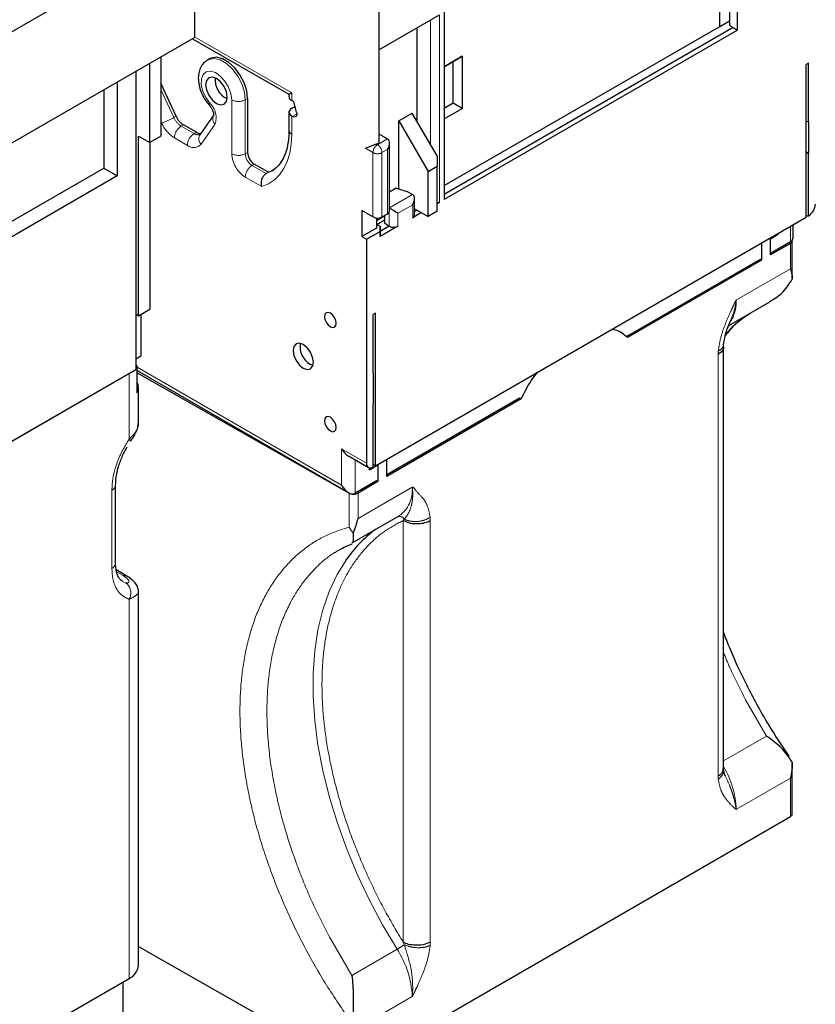
# Model space of a CAD drawing. Units: millimetres. Extents: x 627 to 8473, y 1183 to 6929.
# Drawn here: x 5509 to 5634, y 5883 to 6037 of the extents above; entities that cross this region are included whole.
import ezdxf

# ---------------------------------------------------------------- set-up
doc = ezdxf.new("R2010")
doc.units = ezdxf.units.MM
doc.header["$LTSCALE"] = 20
doc.linetypes.add('PHANTOM', pattern=[12.7, 6.35, -1.27, 1.27, -1.27, 1.27, -1.27])

msp = doc.modelspace()

# ---------------------------------------------------------------- linework, layer by layer
at = {"color": 1, "linetype": 'PHANTOM', "lineweight": 18}
for p, q in [((5563.31, 6421.44), (5563.31, 6016.88)), ((5574.94, 6037.8), (5574.94, 6008.41)), ((5573.53, 6036.99), (5573.53, 6017.44)), ((5551.77, 6025.58), (5536.55, 6034.36)), ((5531.28, 6026.09), (5533.31, 6021.68)), ((5551.77, 6025.58), (5551.77, 6024.36)), ((5542.38, 6024.47), (5542.38, 6016.02)), ((5544.85, 6024.68), (5544.5, 6024.47)), ((5544.5, 6024.47), (5544.5, 6016.02)), ((5551.85, 6021.86), (5552.56, 6022.27)), ((5531.28, 6021.08), (5531.39, 6020.84)), ((5533.31, 6021.68), (5533.66, 6021.88)), ((5534.45, 6020.34), (5534.8, 6020.54)), ((5537.56, 6017.52), (5539.73, 6020.62)), ((5551.78, 6021.9), (5551.78, 6019.08)), ((5534.45, 6020.34), (5536.48, 6019.17)), ((5536.48, 6019.17), (5536.83, 6019.37)), ((5533.39, 6018.5), (5535.42, 6017.33)), ((5565.22, 6017.41), (5565.01, 6017.53)), ((5566.81, 6018.33), (5565.22, 6017.41)), ((5544.5, 6016.02), (5544.85, 6016.22)), ((5564.51, 6016.19), (5563.31, 6016.88)), ((5564.51, 6016.19), (5564.51, 6006.1)), ((5565.92, 6016.19), (5566.81, 6016.7)), ((5565.92, 6016.19), (5565.92, 6006.1)), ((5566.81, 6006.61), (5566.81, 6016.7)), ((5545.56, 6014.18), (5545.91, 6014.39)), ((5545.56, 6014.18), (5547.77, 6012.91)), ((5547.77, 6012.91), (5548.63, 6013.31)), ((5544.5, 6012.35), (5547.07, 6010.86)), ((5570.7, 6009.63), (5567.1, 6007.56)), ((5567.02, 6006.79), (5567.02, 6004.65)), ((5570.73, 6008.02), (5568.43, 6006.69)), ((5568.43, 6006.69), (5568.43, 6004.65)), ((5570.73, 6005.98), (5570.73, 6008.02)), ((5629.95, 6004.66), (5629.95, 6002.21)), ((5629.93, 5997.97), (5629.93, 6001.94)), ((5621.47, 5993.09), (5629.93, 5997.97)), ((5618.64, 5985.09), (5618.62, 5984.57)), ((5618.62, 5918.48), (5618.62, 5984.57)), ((5559.59, 5964.04), (5527.52, 5982.56)), ((5526.27, 5971.24), (5526.27, 5981.57)), ((5559.59, 5969.76), (5563.48, 5967.51)), ((5559.59, 5969.76), (5559.59, 5964.04)), ((5561.72, 5968.02), (5561.72, 5962.82)), ((5562.17, 5958.85), (5570.63, 5963.74)), ((5523.58, 5951.03), (5523.58, 5963.28)), ((5560.77, 5962.82), (5560.77, 5957.5)), ((5562.17, 5962.83), (5562.17, 5958.85)), ((5573.47, 5959.01), (5573.49, 5958.52)), ((5569.25, 5958.52), (5569.4, 5958.71)), ((5569.25, 5892.42), (5569.25, 5958.52)), ((5573.49, 5958.52), (5573.49, 5892.42)), ((5559.89, 5954.26), (5560.21, 5954.44)), ((5524.33, 5950.49), (5525.33, 5949.91)), ((5525.73, 5948.78), (5525.27, 5948.99)), ((5526.27, 5886.73), (5526.27, 5946.18)), ((5626.17, 5924.74), (5622.92, 5930.44)), ((5626.17, 5924.74), (5619.45, 5920.86)), ((5618.62, 5918.48), (5618.64, 5917.98)), ((5629.93, 5918.14), (5621.47, 5913.26)), ((5629.93, 5912.12), (5629.93, 5918.14)), ((5561.19, 5887.23), (5557.88, 5892.89)), ((5569.4, 5892.03), (5569.25, 5892.42)), ((5573.49, 5892.42), (5573.47, 5891.91)), ((5568.28, 5891.33), (5561.19, 5887.23)), ((5570.63, 5883.91), (5562.17, 5879.02))]:
    msp.add_line(p, q, dxfattribs=at)
at = {"color": 7, "linetype": 'Continuous', "lineweight": 25}
for p, q in [((5620.41, 6064.05), (5620.41, 6036.17)), ((5621.64, 6035.37), (5621.64, 6064.76)), ((5536.55, 6051.68), (5506.63, 6034.41)), ((5536.55, 6051.68), (5536.55, 6034.25)), ((5565.43, 6048.91), (5565.43, 6017.7)), ((5618.85, 6035.96), (5618.85, 6046.41)), ((5565.43, 6032.31), (5574.94, 6037.8)), ((5575.68, 6038.23), (5575.68, 6008.84)), ((5575.68, 6011.04), (5618.85, 6035.96)), ((5618.85, 6035.96), (5620.41, 6036.86)), ((5620.41, 6036.17), (5620.94, 6035.78)), ((5571.4, 6035.76), (5571.4, 6021.07)), ((5620.94, 6035.78), (5575.68, 6009.65)), ((5621.64, 6035.37), (5575.68, 6008.84)), ((5620.94, 6035.78), (5621.64, 6035.37)), ((5506.63, 6016.98), (5536.55, 6034.25)), ((5536.21, 6034.05), (5551.33, 6025.33)), ((5529.51, 6017.77), (5529.51, 6030.18)), ((5531.28, 6031.2), (5531.28, 6018.79)), ((5538.94, 6030.92), (5538.58, 6030.71)), ((5575.68, 6029.66), (5578.51, 6031.29)), ((5577.1, 6030.47), (5575.68, 6029.66)), ((5578.51, 6031.29), (5577.1, 6030.47)), ((5577.1, 6023.94), (5577.1, 6030.47)), ((5578.51, 6031.29), (5578.51, 6023.12)), ((5632.78, 6030.2), (5632.43, 6029.99)), ((5632.43, 6006.09), (5632.43, 6029.99)), ((5632.78, 6020.99), (5632.78, 6030.2)), ((5527.34, 6028.93), (5527.34, 5982.19)), ((5524.42, 6027.25), (5524.42, 6012.54)), ((5533.66, 6021.88), (5531.28, 6027.06)), ((5522.3, 6026.02), (5522.3, 6013.76)), ((5551.33, 6025.33), (5551.33, 6024.97)), ((5544.85, 6024.68), (5544.85, 6016.22)), ((5552.12, 6024.15), (5551.77, 6024.36)), ((5552.52, 6022.55), (5552.12, 6024.15)), ((5577.1, 6023.94), (5575.68, 6023.12)), ((5578.51, 6023.12), (5577.1, 6023.94)), ((5539.56, 6022.09), (5537.39, 6019)), ((5551.34, 6022.51), (5551.34, 6019.69)), ((5552.13, 6023.33), (5551.78, 6023.13)), ((5552.13, 6023.33), (5552.36, 6023.2)), ((5568.58, 6021.15), (5570.66, 6022.35)), ((5574.55, 6015.68), (5570.66, 6022.35)), ((5575.68, 6021.49), (5578.51, 6023.12)), ((5536.83, 6019.37), (5534.8, 6020.54)), ((5551.85, 6021.86), (5551.78, 6021.9)), ((5568.58, 6010.48), (5568.58, 6021.15)), ((5568.58, 6021.15), (5573.14, 6013.25)), ((5632.43, 6021.12), (5632.78, 6020.99)), ((5632.78, 6020.99), (5632.78, 6016.09)), ((5565.43, 6019.12), (5566.81, 6018.33)), ((5527.78, 6018.77), (5529.51, 6017.77)), ((5527.78, 5990.61), (5527.78, 6018.77)), ((5531.28, 6018.79), (5529.51, 6017.77)), ((5529.54, 6017.79), (5529.54, 5991.63)), ((5567.1, 6007.02), (5567.1, 6017.68)), ((5632.78, 6016.09), (5632.43, 6016.29)), ((5632.78, 6016.09), (5632.43, 6016.09)), ((5632.78, 6006.29), (5632.78, 6016.09)), ((5548.12, 6013.11), (5545.91, 6014.39)), ((5574.55, 6015.68), (5574.55, 6014.06)), ((5500.73, 6001.31), (5522.3, 6013.76)), ((5522.3, 6013.76), (5524.42, 6012.54)), ((5548.12, 6013.11), (5547.77, 6012.91)), ((5548.12, 6013.11), (5548.99, 6013.51)), ((5573.14, 6013.25), (5574.55, 6014.06)), ((5573.14, 6006.18), (5573.14, 6013.25)), ((5574.55, 6007), (5574.55, 6014.06)), ((5524.42, 6012.54), (5500.73, 5998.86)), ((5568.14, 6010.61), (5567.1, 6010.01)), ((5568.14, 6010.61), (5569.89, 6010.1)), ((5569.89, 6010.1), (5570.7, 6009.63)), ((5571.02, 6006.39), (5571.02, 6009.01)), ((5574.94, 6008.41), (5574.55, 6008.18)), ((5564.51, 6006.1), (5562.78, 6007.1)), ((5562.78, 6007.1), (5562.78, 6003.02)), ((5565.92, 6006.1), (5566.81, 6006.61)), ((5572.11, 6006.78), (5570.73, 6005.98)), ((5571.02, 6007.4), (5573.14, 6006.18)), ((5571.02, 6006.96), (5571.4, 6007.18)), ((5574.55, 6007), (5573.14, 6006.18)), ((5564.9, 5967.1), (5632.43, 6006.09)), ((5565.08, 6005.57), (5566.31, 6006.28)), ((5565.08, 6005.94), (5565.08, 6004.35)), ((5565.12, 6004.94), (5566.31, 6005.63)), ((5566.29, 6006.31), (5566.31, 6006.28)), ((5566.31, 6006.28), (5566.31, 6006.33)), ((5566.31, 6006.28), (5566.31, 6005.17)), ((5566.31, 6005.17), (5567.02, 6004.65)), ((5632.43, 6006.29), (5632.78, 6006.29)), ((5565.08, 6004.35), (5562.78, 6003.02)), ((5563.48, 6002.61), (5565.61, 6003.84)), ((5565.08, 6004.97), (5565.61, 6004.66)), ((5565.61, 6004.66), (5565.61, 6003.84)), ((5565.61, 6003.84), (5565.61, 6004.66)), ((5568.43, 6004.65), (5565.61, 6003.02)), ((5567.02, 6004.65), (5565.61, 6003.84)), ((5565.61, 6003.02), (5565.61, 6003.84)), ((5565.61, 6003.84), (5565.61, 6003.02)), ((5628.03, 6003.4), (5628.03, 6003.55)), ((5630.39, 6003.18), (5630.39, 6004.91)), ((5562.78, 6003.02), (5563.48, 6002.61)), ((5563.48, 6002.61), (5563.48, 5967.51)), ((5625.41, 6002.04), (5625.41, 5999.33)), ((5626.82, 6002.7), (5628.03, 6003.4)), ((5626.82, 6000.15), (5626.82, 6002.7)), ((5629.95, 6002.21), (5626.82, 6000.4)), ((5630.23, 5996.49), (5630.23, 6002.35)), ((5629.93, 6001.94), (5626.82, 6000.15)), ((5625.19, 5999.46), (5604.18, 5987.33)), ((5625.41, 5999.33), (5604.39, 5987.2)), ((5625.41, 5999.33), (5625.19, 5999.46)), ((5620.27, 5989.08), (5626.7, 5992.79)), ((5527.78, 5990.61), (5529.54, 5991.63)), ((5527.34, 5990.86), (5527.78, 5990.61)), ((5528.13, 5990.81), (5528.13, 5984.28)), ((5564.9, 5991.01), (5564.54, 5990.81)), ((5564.54, 5981.6), (5564.54, 5990.81)), ((5564.9, 5967.1), (5564.9, 5991.01)), ((5603.34, 5988.01), (5603.12, 5988.13)), ((5619.45, 5985.77), (5619.47, 5986.08)), ((5619.45, 5919.7), (5619.45, 5985.8)), ((5528.13, 5984.28), (5527.34, 5983.82)), ((5497.1, 5964.73), (5527.34, 5982.19)), ((5527.52, 5982.78), (5527.34, 5982.89)), ((5527.52, 5978.54), (5527.52, 5982.78)), ((5527.52, 5982.05), (5560.66, 5962.92)), ((5554.65, 5983.02), (5555.11, 5982.84)), ((5526.27, 5981.57), (5498.72, 5965.67)), ((5527.52, 5981.68), (5560.77, 5962.82)), ((5564.54, 5981.6), (5564.54, 5976.7)), ((5527.73, 5973.95), (5527.73, 5979.37)), ((5587.5, 5977.7), (5566.7, 5965.69)), ((5587.72, 5977.58), (5566.7, 5965.44)), ((5587.72, 5977.58), (5587.5, 5977.7)), ((5564.54, 5966.9), (5564.54, 5976.7)), ((5560.66, 5968.64), (5563.79, 5966.82)), ((5566.7, 5965.44), (5566.7, 5968.14)), ((5563.86, 5966.61), (5564.08, 5966.48)), ((5565.28, 5967.18), (5564.08, 5966.48)), ((5564.08, 5966.75), (5564.08, 5966.48)), ((5564.54, 5967.31), (5564.9, 5967.1)), ((5565.28, 5967.18), (5565.28, 5964.62)), ((5524.17, 5951.85), (5524.17, 5964.1)), ((5565.06, 5964.75), (5561.72, 5962.82)), ((5565.28, 5964.62), (5562.17, 5962.83)), ((5565.28, 5964.62), (5565.06, 5964.75)), ((5561.27, 5955.02), (5568.59, 5959.24)), ((5559.52, 5954.06), (5559.89, 5954.26)), ((5559.84, 5954.29), (5561.26, 5954.87)), ((5525.9, 5949.82), (5524.26, 5950.78)), ((5527.73, 5888.78), (5527.73, 5947.55)), ((5630.23, 5912.53), (5630.23, 5920.43)), ((5619.47, 5919.48), (5619.45, 5919.72)), ((5562.17, 5873.01), (5629.93, 5912.12)), ((5527.73, 5891.74), (5560.77, 5873)), ((5498.72, 5870.83), (5526.27, 5886.73)), ((5525.3, 5886.17), (5525.3, 5661.42))]:
    msp.add_line(p, q, dxfattribs=at)
at = {"color": 1, "linetype": 'PHANTOM', "lineweight": 18, "flags": 128}
for points in [[(5544.5, 6024.47), (5544.36, 6025.68), (5543.95, 6026.95), (5543.31, 6028.18), (5542.48, 6029.27), (5541.54, 6030.14), (5540.55, 6030.71), (5539.61, 6030.94), (5538.78, 6030.81), (5538.58, 6030.72)], [(5542.38, 6024.47), (5542.25, 6025.44), (5541.88, 6026.46), (5541.3, 6027.41), (5540.58, 6028.19), (5539.8, 6028.73), (5539.03, 6028.96), (5538.37, 6028.85), (5537.88, 6028.43), (5537.61, 6027.73), (5537.59, 6026.83), (5537.83, 6025.82), (5538.3, 6024.82), (5538.95, 6023.94)], [(5538.89, 6023.55), (5538.88, 6023.57), (5538.86, 6023.66), (5538.88, 6023.78), (5538.95, 6023.94)], [(5547.07, 6010.86), (5548.11, 6011.28), (5549.05, 6011.9), (5549.86, 6012.7), (5550.54, 6013.68), (5551.08, 6014.82), (5551.47, 6016.12), (5551.71, 6017.54), (5551.78, 6019.08)], [(5620.65, 5990.14), (5621.06, 5991.16), (5621.29, 5992.09), (5621.37, 5992.57), (5621.41, 5992.82), (5621.43, 5992.97), (5621.44, 5993.03), (5621.44, 5993.05), (5621.45, 5993.05), (5621.45, 5993.06), (5621.45, 5993.06), (5621.45, 5993.06), (5621.45, 5993.06)], [(5526.51, 5970.94), (5526.52, 5970.95), (5526.5, 5971.01), (5526.41, 5971.11), (5526.27, 5971.24)], [(5560.28, 5952.32), (5558.88, 5950.04), (5557.65, 5947.4), (5556.65, 5944.51), (5555.89, 5941.41), (5555.39, 5938.11), (5555.14, 5934.62), (5555.14, 5930.98), (5555.39, 5927.2), (5555.89, 5923.31), (5556.65, 5919.34), (5557.65, 5915.3), (5558.88, 5911.24), (5560.34, 5907.16), (5562.03, 5903.11), (5563.92, 5899.1), (5566.01, 5895.17), (5568.28, 5891.33)]]:
    msp.add_lwpolyline(points, dxfattribs=at)
at = {"color": 7, "linetype": 'Continuous', "lineweight": 25, "flags": 128}
for points in [[(5544.85, 6024.68), (5544.71, 6025.88), (5544.3, 6027.15), (5543.66, 6028.38), (5542.84, 6029.47), (5541.89, 6030.34), (5540.91, 6030.91), (5539.96, 6031.14), (5539.13, 6031.01), (5538.94, 6030.92)], [(5538.28, 6026.83), (5538.41, 6026.01), (5538.78, 6025.17), (5539.33, 6024.43), (5539.97, 6023.91), (5540.62, 6023.68), (5541.17, 6023.79), (5541.53, 6024.21), (5541.66, 6024.88), (5541.53, 6025.7), (5541.17, 6026.55), (5540.62, 6027.29), (5539.97, 6027.81), (5539.33, 6028.04), (5538.78, 6027.93), (5538.41, 6027.51), (5538.28, 6026.83)], [(5552.52, 6022.55), (5552.56, 6022.34), (5552.55, 6022.15), (5552.51, 6021.99), (5552.43, 6021.87), (5552.31, 6021.79), (5552.17, 6021.76), (5552.02, 6021.79), (5551.85, 6021.86)], [(5548.63, 6013.31), (5548.66, 6013.32), (5548.73, 6013.36)], [(5557.83, 5988.9), (5558.18, 5988.78), (5558.48, 5988.84), (5558.68, 5989.07), (5558.75, 5989.44), (5558.68, 5989.88), (5558.48, 5990.34), (5558.18, 5990.74), (5557.83, 5991.03), (5557.48, 5991.15), (5557.18, 5991.09), (5556.98, 5990.86), (5556.91, 5990.5), (5556.98, 5990.05), (5557.18, 5989.59), (5557.48, 5989.19), (5557.83, 5988.9)], [(5553.58, 5982.41), (5554.19, 5982.2), (5554.71, 5982.3), (5555.05, 5982.7), (5555.18, 5983.33), (5555.05, 5984.1), (5554.71, 5984.9), (5554.19, 5985.6), (5553.58, 5986.09), (5552.98, 5986.3), (5552.46, 5986.2), (5552.11, 5985.8), (5551.99, 5985.17), (5552.11, 5984.4), (5552.46, 5983.6), (5552.98, 5982.9), (5553.58, 5982.41)], [(5527.34, 5982.49), (5527.43, 5982.61), (5527.52, 5982.78)], [(5557.83, 5972.57), (5558.18, 5972.45), (5558.48, 5972.51), (5558.68, 5972.74), (5558.75, 5973.1), (5558.68, 5973.55), (5558.48, 5974.01), (5558.18, 5974.41), (5557.83, 5974.7), (5557.48, 5974.82), (5557.18, 5974.76), (5556.98, 5974.53), (5556.91, 5974.17), (5556.98, 5973.72), (5557.18, 5973.26), (5557.48, 5972.86), (5557.83, 5972.57)]]:
    msp.add_lwpolyline(points, dxfattribs=at)
at = {"color": 7, "linetype": 'Continuous', "lineweight": 25}
for centre, radius, start, end in [((5543, 6027.61), 3.25, 174.5233, 245.4713), ((5536.42, 6023.08), 3.01, 203.5847, 237.5961), ((5537.49, 6020.42), 1.24, 237.7146, 271.4804), ((5564.56, 6019.24), 1.77, 284.9604, 299.4506), ((5547.15, 6016.33), 2.31, 182.6055, 237.3945), ((5570.11, 6008.63), 1.16, 46.0805, 59.5311), ((5574.32, 6009.54), 1.29, 280.478, 298.8774), ((5566.6, 6007.07), 0.503, 294.3747, 354.3052), ((5631.54, 6008.23), 2.31, 302.6055, 357.3945), ((5565.22, 6007.47), 1.54, 242.6097, 297.3903), ((5570.52, 6006.44), 0.503, 294.3747, 354.3052), ((5567.73, 6006.02), 1.54, 242.6097, 297.3903), ((5556.27, 5985.77), 3.19, 170.8464, 239.3593), ((5525.97, 5979.37), 1.76, 331.822, 28.178), ((5564.13, 5967.41), 0.655, 170.786, 309.2033), ((5576.97, 5940.86), 20.25, 126.6636, 145.5239), ((5525.34, 5888.95), 2.4, 292.7742, 355.9057)]:
    msp.add_arc(centre, radius, start, end, dxfattribs=at)
at = {"color": 1, "linetype": 'PHANTOM', "lineweight": 18}
for centre, radius, start, end in [((5536.88, 6021.7), 3.05, 339.2427, 47.2069), ((5543.44, 6026.52), 2.31, 242.6097, 297.3903), ((5540.64, 6021.47), 1.24, 149.9222, 223.1097), ((5528.69, 6029.68), 9.24, 286.9762, 299.9909), ((5536.21, 6022.95), 5.27, 203.5847, 237.5961), ((5536.06, 6022.88), 3.01, 203.5847, 237.5961), ((5535.69, 6018.4), 2.31, 122.6055, 177.3945), ((5537.72, 6017.23), 2.31, 122.6055, 177.3945), ((5537.07, 6020.02), 1.03, 234.8996, 289.8973), ((5538.41, 6018.37), 1.2, 148.2694, 224.6169), ((5552.09, 6019.76), 0.752, 185.837, 245.7802), ((5536.39, 6018.52), 1.54, 230.7518, 319.4672), ((5566.04, 6016.12), 1.54, 122.6055, 177.3945), ((5564.39, 6016.12), 1.54, 2.6055, 57.3945), ((5546.98, 6016.23), 4.61, 182.6055, 237.3945), ((5543.44, 6018.07), 2.31, 242.6097, 297.3903), ((5546.8, 6016.13), 2.31, 182.6055, 237.3945), ((5565.22, 6017.55), 1.54, 242.6097, 297.3903), ((5546.8, 6012.24), 2.31, 122.6055, 177.3945), ((5615.27, 5992.87), 6.18, 330.7974, 1.6843), ((5523.21, 5964.16), 0.957, 292.7074, 356.2593), ((5565.75, 5963.27), 4.93, 305.1206, 5.3855), ((5568.63, 5958.28), 0.889, 28.9964, 103.0519), ((5523.17, 5951.95), 1.01, 294.3747, 354.3052), ((5524.55, 5947.18), 1.99, 329.7259, 53.6051), ((5606.95, 5912.64), 14.51, 2.4479, 29.9618), ((5559.62, 5906.3), 17.3, 300.0748, 304.455), ((5555.92, 5883.28), 14.75, 2.5587, 33.0686)]:
    msp.add_arc(centre, radius, start, end, dxfattribs=at)
at = {"color": 7, "linetype": 'Continuous', "lineweight": 25}
for centre, major_axis, ratio, start_param, end_param in [((5552.83, 6024.97), (1.5, 0), 0.577288, 3.142881, 3.926994), ((5552.84, 6022.52), (1.5, 0), 0.577288, 2.356198, 3.926994), ((5566.1, 6017.1), (0.71, 1.22), 0.577335, 4.71243, 6.283226), ((5570.02, 6008.43), (0.71, 1.22), 0.577335, 4.71243, 5.971269), ((5567.73, 6007.1), (1, -0.58), 0.00007, 0.785439, 2.356235), ((5628.89, 6004.04), (-1.06, 1.84), 0.577335, 3.141552, 3.92695), ((5560.66, 5970.37), (-1.06, 1.84), 0.577335, 1.570756, 2.356235), ((5560.66, 5964.65), (-1.06, 1.84), 0.577335, 1.570756, 3.141552)]:
    msp.add_ellipse(centre, major_axis=major_axis, ratio=ratio, start_param=start_param, end_param=end_param, dxfattribs=at)
for points, knots in [([(5538.6, 6030.68), (5538.44, 6030.59), (5538.01, 6030.35), (5537.54, 6029.7), (5537.2, 6028.86), (5537.09, 6027.87), (5537.21, 6026.78), (5537.56, 6025.64), (5538.12, 6024.51), (5538.64, 6023.87), (5538.89, 6023.55)], [0, 0, 0, 0, 0.0750764, 0.1939116, 0.3123849, 0.438508, 0.574789, 0.7163646, 0.8580689, 1, 1, 1, 1]), ([(5551.35, 6025.34), (5551.34, 6025.33), (5551.31, 6025.31), (5551.46, 6025.4), (5551.66, 6025.52), (5551.77, 6025.58)], [0, 0, 0, 0, 0.096872, 0.548197, 1, 1, 1, 1]), ([(5538.89, 6023.55), (5538.95, 6023.48), (5539.1, 6023.3), (5539.3, 6022.96), (5539.46, 6022.58), (5539.52, 6022.27), (5539.54, 6022.07), (5539.51, 6021.99), (5539.52, 6022.01), (5539.52, 6022.01)], [0, 0, 0, 0, 0.130321, 0.318095, 0.511874, 0.676588, 0.82725, 0.993113, 1, 1, 1, 1]), ([(5551.34, 6019.69), (5551.34, 6019.39), (5551.32, 6018.54), (5551.15, 6017.25), (5550.76, 6015.92), (5550.21, 6014.81), (5549.54, 6013.93), (5548.98, 6013.55), (5548.7, 6013.36)], [0, 0, 0, 0, 0.094121, 0.273795, 0.453315, 0.633725, 0.817567, 1, 1, 1, 1]), ([(5563.31, 6016.88), (5563.43, 6016.92), (5563.66, 6017.02), (5564.11, 6017.2), (5564.57, 6017.39), (5564.87, 6017.48), (5565.01, 6017.53)], [0, 0, 0, 0, 0.280566, 0.560827, 0.78089, 1, 1, 1, 1]), ([(5547.07, 6010.86), (5547.04, 6011.08), (5546.97, 6011.51), (5547.13, 6012.14), (5547.4, 6012.64), (5547.64, 6012.82), (5547.77, 6012.91)], [0, 0, 0, 0, 0.279882, 0.559573, 0.779839, 1, 1, 1, 1]), ([(5630.22, 6002.35), (5630.23, 6002.35), (5630.25, 6002.28), (5630.17, 6002.12), (5630.01, 6002), (5629.93, 6001.94)], [0, 0, 0, 0, 0.0054875, 0.5027437, 1, 1, 1, 1]), ([(5629.93, 5997.97), (5629.93, 5997.97), (5629.93, 5997.97), (5629.94, 5997.97), (5629.94, 5997.97), (5629.98, 5997.92), (5630.05, 5997.6), (5630.21, 5997.07), (5630.22, 5996.61), (5630.22, 5996.35)], [0, 0, 0, 0, 0.000659, 0.001397, 0.003226, 0.008704, 0.124787, 0.499976, 1, 1, 1, 1]), ([(5626.66, 5992.84), (5627.32, 5993.24), (5628.82, 5994.13), (5629.72, 5995.55), (5630.22, 5996.35)], [0, 0, 0, 0, 0.442404, 1, 1, 1, 1]), ([(5619.47, 5986.09), (5619.59, 5986.8), (5619.84, 5988.26), (5620.41, 5989.51), (5620.69, 5990.15)], [0, 0, 0, 0, 0.489802, 1, 1, 1, 1]), ([(5619.78, 5987.54), (5620.43, 5988.32), (5621.62, 5989.73), (5623.05, 5990.64), (5623.69, 5991.05)], [0, 0, 0, 0, 0.552762, 1, 1, 1, 1]), ([(5604.39, 5987.2), (5603.88, 5987.65), (5603.16, 5988.29), (5602.19, 5988.42), (5601.9, 5988.46)], [0, 0, 0, 0, 0.7043603, 1, 1, 1, 1]), ([(5619.41, 5985.76), (5619.43, 5985.72), (5619.48, 5985.48), (5619.24, 5985.04), (5618.83, 5984.73), (5618.62, 5984.57)], [0, 0, 0, 0, 0.096716, 0.549177, 1, 1, 1, 1]), ([(5590.21, 5981.72), (5589.92, 5981.34), (5588.94, 5980.08), (5588.23, 5978.61), (5587.72, 5977.58)], [0, 0, 0, 0, 0.29564, 1, 1, 1, 1]), ([(5526.52, 5970.94), (5526.66, 5971.16), (5526.97, 5971.62), (5527.37, 5972.33), (5527.67, 5973.11), (5527.71, 5973.66), (5527.73, 5973.94)], [0, 0, 0, 0, 0.224152, 0.468582, 0.728143, 1, 1, 1, 1]), ([(5524.17, 5964.1), (5524.18, 5964.41), (5524.2, 5965.04), (5524.38, 5966.1), (5524.65, 5967.12), (5524.99, 5968.05), (5525.4, 5969.02), (5525.76, 5969.68), (5525.97, 5970.07)], [0, 0, 0, 0, 0.174836, 0.357729, 0.538042, 0.670474, 0.809264, 1, 1, 1, 1]), ([(5562.17, 5958.85), (5562.17, 5958.85), (5562.17, 5958.85), (5562.17, 5958.85), (5562.17, 5958.84), (5561.99, 5958.44), (5561.85, 5957.66), (5561.54, 5956.96), (5561.39, 5956.61)], [0, 0, 0, 0, 0.0006673, 0.0014147, 0.0032623, 0.0087627, 0.499842, 1, 1, 1, 1]), ([(5560.77, 5957.5), (5560.86, 5957.34), (5561.04, 5957.01), (5561.27, 5956.74), (5561.39, 5956.61)], [0, 0, 0, 0, 0.499991, 1, 1, 1, 1]), ([(5569.25, 5958.52), (5569.6, 5958.37), (5570.31, 5958.06), (5571.56, 5958), (5572.68, 5958.15), (5573.22, 5958.39), (5573.49, 5958.52)], [0, 0, 0, 0, 0.278803, 0.559578, 0.780188, 1, 1, 1, 1]), ([(5561.39, 5956.61), (5561.41, 5956.12), (5561.46, 5955.23), (5561.3, 5955.11), (5561.22, 5955.06)], [0, 0, 0, 0, 0.545366, 1, 1, 1, 1]), ([(5525.26, 5949.01), (5525.16, 5949.07), (5524.95, 5949.18), (5524.68, 5949.54), (5524.4, 5950.1), (5524.23, 5950.86), (5524.15, 5951.46), (5524.17, 5951.83), (5524.17, 5951.85)], [0, 0, 0, 0, 0.182297, 0.393625, 0.593898, 0.790749, 0.985683, 1, 1, 1, 1]), ([(5527.73, 5947.55), (5527.69, 5947.81), (5527.6, 5948.29), (5527.13, 5948.89), (5526.57, 5949.4), (5526.12, 5949.69), (5525.9, 5949.82)], [0, 0, 0, 0, 0.285412, 0.548094, 0.786974, 1, 1, 1, 1]), ([(5629.73, 5921.59), (5628.62, 5923.24), (5626.21, 5926.84), (5623.12, 5932.61), (5620.8, 5937.48), (5619.75, 5940.26), (5619.45, 5941.06)], [0, 0, 0, 0, 0.269223, 0.587489, 0.881375, 1, 1, 1, 1]), ([(5630.22, 5920.67), (5629.71, 5921.43), (5628.69, 5922.95), (5627.01, 5924.14), (5626.17, 5924.74)], [0, 0, 0, 0, 0.4994402, 1, 1, 1, 1]), ([(5630.22, 5920.67), (5630.22, 5920.24), (5630.21, 5919.59), (5630.09, 5918.86), (5630.03, 5918.5), (5629.99, 5918.31), (5629.96, 5918.22), (5629.95, 5918.17), (5629.94, 5918.15), (5629.94, 5918.14), (5629.93, 5918.14), (5629.93, 5918.14), (5629.93, 5918.14)], [0, 0, 0, 0, 0.499925, 0.750054, 0.875135, 0.937677, 0.97315, 0.991608, 0.996879, 0.998646, 0.99936, 1, 1, 1, 1]), ([(5618.62, 5918.48), (5618.89, 5918.68), (5619.38, 5919.04), (5619.4, 5919.5), (5619.41, 5919.7)], [0, 0, 0, 0, 0.55797, 1, 1, 1, 1]), ([(5619.75, 5918.51), (5619.7, 5918.62), (5619.62, 5918.81), (5619.52, 5919.15), (5619.49, 5919.34), (5619.47, 5919.47)], [0, 0, 0, 0, 0.365704, 0.592516, 1, 1, 1, 1]), ([(5629.93, 5912.12), (5630.01, 5912.18), (5630.17, 5912.3), (5630.25, 5912.46), (5630.23, 5912.53), (5630.22, 5912.53)], [0, 0, 0, 0, 0.4972563, 0.9945125, 1, 1, 1, 1]), ([(5573.49, 5892.42), (5573.13, 5892.27), (5572.43, 5891.97), (5571.17, 5891.91), (5570.06, 5892.05), (5569.52, 5892.3), (5569.25, 5892.42)], [0, 0, 0, 0, 0.278803, 0.559578, 0.780188, 1, 1, 1, 1]), ([(5561.19, 5887.23), (5561.19, 5887.23), (5561.19, 5887.23), (5561.19, 5887.23), (5561.19, 5887.23), (5561.19, 5887.23), (5561.19, 5887.22), (5561.32, 5886.22), (5561.44, 5884.12), (5561.41, 5882), (5561.39, 5880.93)], [0, 0, 0, 0, 0.000003, 0.00001, 0.000036, 0.000132, 0.000506, 0.001981, 0.500567, 1, 1, 1, 1])]:
    msp.add_open_spline(points, degree=3, knots=knots, dxfattribs=at)
at = {"color": 1, "linetype": 'PHANTOM', "lineweight": 18}
for points, knots in [([(5618.64, 5985.09), (5618.74, 5985.81), (5618.95, 5987.19), (5619.7, 5989.29), (5620.41, 5990.92), (5620.92, 5992.02), (5621.17, 5992.56), (5621.3, 5992.83), (5621.37, 5992.97), (5621.41, 5993.03), (5621.43, 5993.06), (5621.44, 5993.07), (5621.45, 5993.08), (5621.46, 5993.09), (5621.47, 5993.09), (5621.47, 5993.09)], [0, 0, 0, 0, 0.275597, 0.527702, 0.765282, 0.881138, 0.938745, 0.967593, 0.982167, 0.989721, 0.99219, 0.994165, 0.995469, 0.996823, 1, 1, 1, 1]), ([(5621.47, 5993.09), (5621.47, 5993.08), (5621.46, 5993.08), (5621.46, 5993.07), (5621.45, 5993.07), (5621.45, 5993.06), (5621.45, 5993.06)], [0, 0, 0, 0, 0.305936, 0.562095, 0.785238, 1, 1, 1, 1]), ([(5619.81, 5987.7), (5620.12, 5988.08), (5621.08, 5989.25), (5622.24, 5990.1), (5623.03, 5990.67)], [0, 0, 0, 0, 0.3289769, 1, 1, 1, 1]), ([(5618.64, 5985.09), (5618.9, 5985.25), (5619.37, 5985.54), (5619.41, 5985.94), (5619.43, 5986.12)], [0, 0, 0, 0, 0.553557, 1, 1, 1, 1]), ([(5526.27, 5971.24), (5526.66, 5971.65), (5527.44, 5972.46), (5527.86, 5973.46), (5527.73, 5973.94), (5527.73, 5973.95)], [0, 0, 0, 0, 0.497256, 0.994513, 1, 1, 1, 1]), ([(5523.58, 5963.28), (5523.62, 5963.91), (5523.68, 5965.18), (5524.24, 5967.25), (5525.09, 5969.33), (5525.88, 5970.61), (5526.27, 5971.24)], [0, 0, 0, 0, 0.246793, 0.5, 0.753207, 1, 1, 1, 1]), ([(5569.4, 5958.71), (5569.6, 5958.98), (5570.06, 5959.59), (5570.44, 5960.48), (5570.65, 5961.42), (5570.74, 5962.2), (5570.74, 5962.89), (5570.71, 5963.34), (5570.69, 5963.57), (5570.68, 5963.67), (5570.66, 5963.73), (5570.66, 5963.74), (5570.66, 5963.74), (5570.66, 5963.74), (5570.66, 5963.74), (5570.66, 5963.74), (5570.66, 5963.74)], [0, 0, 0, 0, 0.206032, 0.472056, 0.606999, 0.759817, 0.890711, 0.950129, 0.971757, 0.996841, 0.999102, 0.999704, 0.999882, 0.999946, 0.999974, 1, 1, 1, 1]), ([(5570.63, 5963.74), (5570.64, 5963.74), (5570.65, 5963.75), (5570.66, 5963.76), (5570.67, 5963.77), (5570.88, 5963.76), (5571.34, 5962.94), (5572.31, 5962.21), (5573.15, 5960.75), (5573.36, 5959.61), (5573.47, 5959.01)], [0, 0, 0, 0, 0.0031298, 0.0044949, 0.005826, 0.0077209, 0.118731, 0.4721573, 0.7243296, 1, 1, 1, 1]), ([(5570.66, 5963.74), (5570.66, 5963.74), (5570.66, 5963.74), (5570.65, 5963.74), (5570.64, 5963.74), (5570.64, 5963.74), (5570.63, 5963.74)], [0, 0, 0, 0, 0.214762, 0.437905, 0.694064, 1, 1, 1, 1]), ([(5573.47, 5959.01), (5573.14, 5958.84), (5572.47, 5958.49), (5571.28, 5958.34), (5570.22, 5958.41), (5569.67, 5958.61), (5569.4, 5958.71)], [0, 0, 0, 0, 0.278981, 0.559593, 0.780127, 1, 1, 1, 1]), ([(5560.77, 5957.5), (5559.48, 5957.08), (5556.91, 5956.23), (5553.53, 5954.05), (5550.57, 5951.25), (5548.1, 5947.8), (5546.13, 5943.76), (5544.71, 5939.19), (5543.85, 5934.14), (5543.56, 5928.69), (5543.85, 5922.92), (5544.71, 5916.9), (5546.13, 5910.71), (5548.1, 5904.45), (5550.57, 5898.19), (5553.53, 5892.03), (5556.91, 5886.02), (5559.48, 5882.25), (5560.77, 5880.37)], [0, 0, 0, 0, 0.062473, 0.125003, 0.18748, 0.250004, 0.312488, 0.375003, 0.437496, 0.5, 0.562504, 0.624997, 0.687512, 0.749996, 0.81252, 0.874997, 0.937527, 1, 1, 1, 1]), ([(5569.25, 5958.52), (5568.28, 5958.01), (5566.36, 5957), (5563.85, 5954.82), (5561.63, 5952.19), (5559.78, 5949.05), (5558.32, 5945.49), (5557.28, 5941.57), (5556.65, 5937.34), (5556.45, 5932.86), (5556.65, 5928.13), (5557.28, 5923.19), (5558.32, 5918.07), (5559.78, 5912.82), (5561.63, 5907.54), (5563.85, 5902.35), (5566.36, 5897.27), (5568.28, 5894.04), (5569.25, 5892.42)], [0, 0, 0, 0, 0.061809, 0.123618, 0.186632, 0.25, 0.313368, 0.376381, 0.438188, 0.5, 0.561806, 0.623619, 0.686632, 0.75, 0.813368, 0.876381, 0.938188, 1, 1, 1, 1]), ([(5557.88, 5892.89), (5557.01, 5894.56), (5555.29, 5897.89), (5553.14, 5902.98), (5551.33, 5908.03), (5549.74, 5913.56), (5548.53, 5919.46), (5547.87, 5925.59), (5547.85, 5931.32), (5548.45, 5936.64), (5549.68, 5941.52), (5551.4, 5945.55), (5553.43, 5948.79), (5555.66, 5951.31), (5557.7, 5953.09), (5559.1, 5953.83), (5559.52, 5954.06)], [0, 0, 0, 0, 0.067553, 0.134363, 0.200428, 0.26575, 0.351662, 0.436252, 0.519521, 0.601466, 0.68526, 0.770905, 0.836373, 0.902882, 0.970433, 1, 1, 1, 1]), ([(5526.27, 5946.18), (5525.88, 5946.36), (5525.09, 5946.72), (5524.24, 5947.83), (5523.68, 5949.26), (5523.62, 5950.45), (5523.58, 5951.03)], [0, 0, 0, 0, 0.246793, 0.5, 0.753207, 1, 1, 1, 1]), ([(5525.89, 5949.8), (5525.84, 5949.83), (5525.69, 5949.94), (5525.47, 5949.92), (5525.33, 5949.91)], [0, 0, 0, 0, 0.344204, 1, 1, 1, 1]), ([(5525.33, 5949.91), (5525.56, 5949.75), (5526.02, 5949.44), (5526.29, 5948.99), (5526.24, 5948.75), (5526.01, 5948.71), (5525.82, 5948.76), (5525.73, 5948.78)], [0, 0, 0, 0, 0.252015, 0.505016, 0.753066, 0.878134, 1, 1, 1, 1]), ([(5527.73, 5947.55), (5527.73, 5947.55), (5527.86, 5947.29), (5527.44, 5946.73), (5526.66, 5946.36), (5526.27, 5946.18)], [0, 0, 0, 0, 0.008231, 0.504116, 1, 1, 1, 1]), ([(5622.92, 5930.44), (5622.06, 5932.12), (5620.8, 5934.57), (5619.77, 5937.08), (5619.45, 5937.87)], [0, 0, 0, 0, 0.684914, 1, 1, 1, 1]), ([(5619.41, 5919.48), (5619.43, 5919.36), (5619.5, 5919.03), (5619.24, 5918.49), (5618.84, 5918.15), (5618.64, 5917.98)], [0, 0, 0, 0, 0.231466, 0.61631, 1, 1, 1, 1]), ([(5621.47, 5913.26), (5621.47, 5913.25), (5621.46, 5913.24), (5621.45, 5913.23), (5621.44, 5913.23), (5621.43, 5913.22), (5621.38, 5913.24), (5621.32, 5913.3), (5621.22, 5913.39), (5621.07, 5913.54), (5620.8, 5913.8), (5620.44, 5914.16), (5620.07, 5914.58), (5619.7, 5915.06), (5619.35, 5915.6), (5618.89, 5916.51), (5618.74, 5917.38), (5618.64, 5917.98)], [0, 0, 0, 0, 0.002628, 0.00374, 0.004766, 0.006845, 0.00952, 0.03424, 0.053445, 0.088235, 0.154623, 0.268989, 0.375446, 0.471741, 0.603835, 0.723912, 1, 1, 1, 1]), ([(5621.45, 5913.26), (5621.45, 5913.26), (5621.45, 5913.26), (5621.45, 5913.26), (5621.45, 5913.26), (5621.44, 5913.26), (5621.43, 5913.33), (5621.41, 5913.45), (5621.38, 5913.67), (5621.32, 5913.99), (5621.2, 5914.56), (5621, 5915.32), (5620.72, 5916.18), (5620.31, 5917.26), (5619.94, 5918.06), (5619.69, 5918.61)], [0, 0, 0, 0, 0.000072, 0.000158, 0.000396, 0.001197, 0.004206, 0.042787, 0.07667, 0.133552, 0.232586, 0.41014, 0.568179, 0.7079, 1, 1, 1, 1]), ([(5621.47, 5913.26), (5621.47, 5913.25), (5621.46, 5913.25), (5621.46, 5913.25), (5621.45, 5913.25), (5621.45, 5913.25), (5621.45, 5913.26)], [0, 0, 0, 0, 0.2995181, 0.5541438, 0.7800885, 1, 1, 1, 1]), ([(5570.66, 5883.94), (5570.66, 5883.94), (5570.66, 5883.94), (5570.66, 5883.94), (5570.66, 5883.94), (5570.66, 5883.95), (5570.67, 5883.97), (5570.68, 5884.05), (5570.69, 5884.21), (5570.72, 5884.52), (5570.74, 5885.13), (5570.72, 5886.35), (5570.47, 5888.74), (5569.82, 5890.74), (5569.4, 5892.03)], [0, 0, 0, 0, 0.0000499, 0.0001094, 0.0002733, 0.0008226, 0.0028814, 0.0109359, 0.0309596, 0.0654526, 0.1328745, 0.2669135, 0.5280776, 1, 1, 1, 1]), ([(5569.4, 5892.03), (5569.75, 5891.9), (5570.46, 5891.62), (5571.65, 5891.54), (5572.7, 5891.62), (5573.21, 5891.81), (5573.47, 5891.91)], [0, 0, 0, 0, 0.278981, 0.559593, 0.780127, 1, 1, 1, 1]), ([(5573.47, 5891.91), (5573.36, 5891.18), (5573.16, 5889.8), (5572.4, 5887.7), (5571.7, 5886.07), (5571.19, 5884.96), (5570.93, 5884.42), (5570.8, 5884.15), (5570.73, 5884.02), (5570.7, 5883.95), (5570.68, 5883.92), (5570.66, 5883.91), (5570.65, 5883.91), (5570.65, 5883.91), (5570.64, 5883.91), (5570.63, 5883.91)], [0, 0, 0, 0, 0.276158, 0.528171, 0.765871, 0.881774, 0.939405, 0.968269, 0.982863, 0.990474, 0.993093, 0.995228, 0.996231, 0.997335, 1, 1, 1, 1]), ([(5570.63, 5883.91), (5570.64, 5883.91), (5570.64, 5883.91), (5570.65, 5883.92), (5570.66, 5883.93), (5570.66, 5883.93), (5570.66, 5883.94)], [0, 0, 0, 0, 0.299518, 0.554144, 0.780088, 1, 1, 1, 1])]:
    msp.add_open_spline(points, degree=3, knots=knots, dxfattribs=at)
at = {"color": 7, "linetype": 'Continuous', "lineweight": 25}
msp.add_open_spline([(5560.77, 5962.82), (5560.87, 5962.78), (5561.08, 5962.68), (5561.47, 5962.64), (5561.87, 5962.69), (5562.07, 5962.78), (5562.17, 5962.83)], degree=3, dxfattribs=at)

doc.saveas('drawing.dxf')
